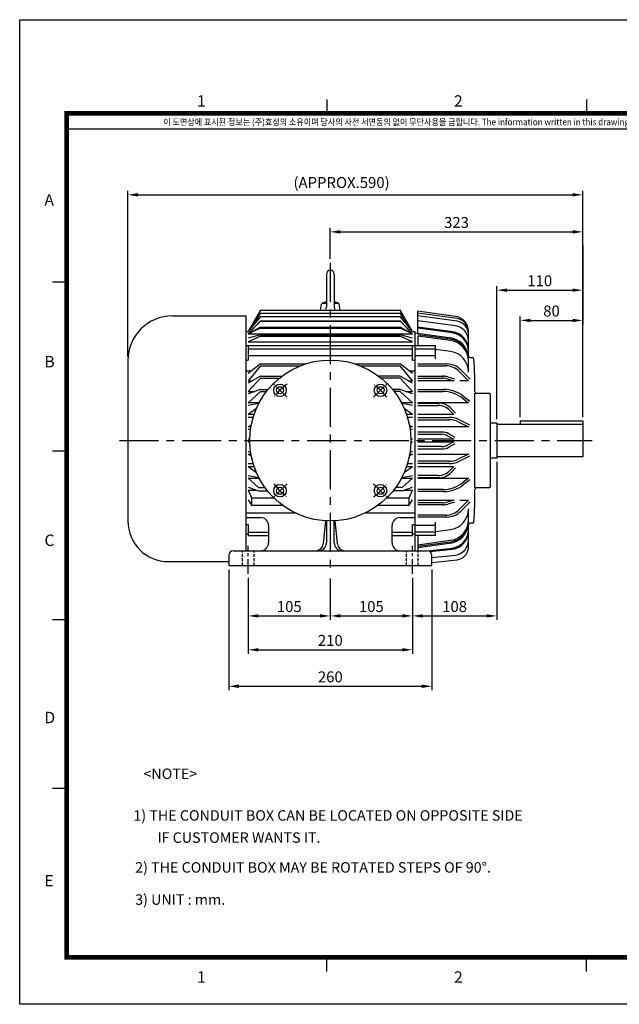
# Model space of a CAD drawing. Units: millimetres. Extents: x 0 to 4557, y -1871 to 1260.
# Drawn here: x 0 to 767, y 0 to 1260 of the extents above; entities that cross this region are included whole.
import ezdxf
from ezdxf.enums import TextEntityAlignment as Align

# ---------------------------------------------------------------- set-up
doc = ezdxf.new("R2010")
doc.units = ezdxf.units.MM
doc.header["$LTSCALE"] = 5
doc.header["$PDMODE"] = 1
doc.linetypes.add('CENTER', pattern=[2, 1.25, -0.25, 0.25, -0.25])
doc.linetypes.add('HIDDEN', pattern=[0.375, 0.25, -0.125])
doc.layers.get('0').update_dxf_attribs({"color": 3, "linetype": 'CONTINUOUS'})
doc.layers.get('DEFPOINTS').update_dxf_attribs({"linetype": 'CONTINUOUS'})
for name, color, linetype in [('B', 3, 'CONTINUOUS'), ('C', 2, 'CENTER'), ('D', 3, 'CONTINUOUS'), ('H', 7, 'HIDDEN'), ('TL', 2, 'CONTINUOUS'), ('TL1', 4, 'CONTINUOUS'), ('TXT', 7, 'CONTINUOUS')]:
    doc.layers.add(name, color=color, linetype=linetype)
doc.styles.add('H1', font='ROMANS', dxfattribs={"bigfont": 'WHGTXT.SHX'})
doc.styles.add('ROMANS', font='romans.shx', dxfattribs={"bigfont": 'whgtxt.shx'})
doc.styles.get("Standard").update_dxf_attribs({"font": 'romans.shx', "bigfont": 'whgtxt.shx'})
doc.dimstyles.get("Standard").update_dxf_attribs({"dimtxt": 0.18, "dimasz": 0.18, "dimexe": 0.18, "dimexo": 0.0625, "dimgap": 0.09, "dimtad": 0, "dimtih": 1, "dimtoh": 1, "dimdec": 4, "dimzin": 0, "dimdsep": 46, "dimtxsty": 'Standard', "dimcen": 0.09, "dimadec": 0, "dimazin": 0, "dimtfac": 1, "dimtdec": 4, "dimtofl": 0, "dimtmove": 0, "dimatfit": 3, "dimfxl": 0, "dimtolj": 1, "dimtzin": 0, "dimarcsym": 0})

# ---------------------------------------------------------------- blocks, each defined once
blk = doc.blocks.new('*D5')
at = {"layer": 'D', "color": 2, "lineweight": -2}
for p, q in [((292.4, 545.9), (292.4, 492)), ((397.4, 545.1), (397.4, 492)), ((305.4, 497), (384.4, 497))]:
    blk.add_line(p, q, dxfattribs=at)
at = {"layer": 'D', "color": 2}
for points in [[(305.4, 499.2), (305.4, 494.9), (292.4, 497)], [(384.4, 499.2), (384.4, 494.9), (397.4, 497)]]:
    blk.add_solid(points, dxfattribs=at)
at = {"layer": 'DEFPOINTS', "color": 0}
for p in [(292.4, 550.9), (397.4, 550.1), (397.4, 497)]:
    blk.add_point(p, dxfattribs=at)
at = {"layer": 'D', "color": 7, "insert": (344.9, 509), "char_height": 14, "attachment_point": 5}
blk.add_mtext('\\A1;105', dxfattribs=at)
blk = doc.blocks.new('*D6')
at = {"layer": 'D', "color": 2, "lineweight": -2}
for p, q in [((502.4, 545.9), (502.4, 492)), ((410.4, 497), (489.4, 497))]:
    blk.add_line(p, q, dxfattribs=at)
at = {"layer": 'D', "color": 2}
for points in [[(410.4, 499.2), (410.4, 494.9), (397.4, 497)], [(489.4, 499.2), (489.4, 494.9), (502.4, 497)]]:
    blk.add_solid(points, dxfattribs=at)
at = {"layer": 'DEFPOINTS', "color": 0}
for p in [(502.4, 550.9), (397.4, 497), (502.4, 497)]:
    blk.add_point(p, dxfattribs=at)
at = {"layer": 'D', "color": 7, "insert": (449.9, 509), "char_height": 14, "attachment_point": 5}
blk.add_mtext('\\A1;105', dxfattribs=at)
blk = doc.blocks.new('*D7')
at = {"layer": 'D', "color": 2, "lineweight": -2}
for p, q in [((610.4, 694), (610.4, 492)), ((502.4, 545.9), (502.4, 492)), ((515.4, 497), (597.4, 497))]:
    blk.add_line(p, q, dxfattribs=at)
at = {"layer": 'D', "color": 2}
for points in [[(515.4, 499.2), (515.4, 494.9), (502.4, 497)], [(597.4, 499.2), (597.4, 494.9), (610.4, 497)]]:
    blk.add_solid(points, dxfattribs=at)
at = {"layer": 'DEFPOINTS', "color": 0}
for p in [(610.4, 699), (502.4, 550.9), (610.4, 497)]:
    blk.add_point(p, dxfattribs=at)
at = {"layer": 'D', "color": 7, "insert": (556.4, 509), "char_height": 14, "attachment_point": 5}
blk.add_mtext('\\A1;108', dxfattribs=at)
blk = doc.blocks.new('*D8')
at = {"layer": 'D', "color": 2, "lineweight": -2}
for p, q in [((292.4, 545.9), (292.4, 448.7)), ((502.4, 545.9), (502.4, 448.7)), ((305.4, 453.7), (489.4, 453.7))]:
    blk.add_line(p, q, dxfattribs=at)
at = {"layer": 'D', "color": 2}
for points in [[(305.4, 455.8), (305.4, 451.5), (292.4, 453.7)], [(489.4, 455.8), (489.4, 451.5), (502.4, 453.7)]]:
    blk.add_solid(points, dxfattribs=at)
at = {"layer": 'DEFPOINTS', "color": 0}
for p in [(292.4, 550.9), (502.4, 550.9), (502.4, 453.7)]:
    blk.add_point(p, dxfattribs=at)
at = {"layer": 'D', "color": 7, "insert": (397.4, 465.7), "char_height": 14, "attachment_point": 5}
blk.add_mtext('\\A1;210', dxfattribs=at)
blk = doc.blocks.new('*D9')
at = {"layer": 'D', "color": 2, "lineweight": -2}
for p, q in [((397.4, 954), (397.4, 993.5)), ((410.4, 988.5), (707.4, 988.5)), ((720.4, 751.5), (720.4, 993.5))]:
    blk.add_line(p, q, dxfattribs=at)
at = {"layer": 'D', "color": 2}
for points in [[(410.4, 990.7), (410.4, 986.3), (397.4, 988.5)], [(707.4, 990.7), (707.4, 986.3), (720.4, 988.5)]]:
    blk.add_solid(points, dxfattribs=at)
at = {"layer": 'DEFPOINTS', "color": 0}
for p in [(720.4, 988.5), (397.4, 949), (720.4, 746.5)]:
    blk.add_point(p, dxfattribs=at)
at = {"layer": 'D', "color": 7, "insert": (558.9, 1000.5), "char_height": 14, "attachment_point": 5}
blk.add_mtext('\\A1;323', dxfattribs=at)
blk = doc.blocks.new('*D10')
at = {"layer": 'D', "color": 2, "lineweight": -2}
for p, q in [((720.4, 971.6), (720.4, 870.2)), ((640.4, 751.5), (640.4, 880.2)), ((653.4, 875.2), (707.4, 875.2))]:
    blk.add_line(p, q, dxfattribs=at)
at = {"layer": 'D', "color": 2}
for points in [[(653.4, 877.3), (653.4, 873), (640.4, 875.2)], [(707.4, 877.3), (707.4, 873), (720.4, 875.2)]]:
    blk.add_solid(points, dxfattribs=at)
at = {"layer": 'DEFPOINTS', "color": 0}
for p in [(720.4, 976.6), (720.4, 875.2), (640.4, 746.5)]:
    blk.add_point(p, dxfattribs=at)
at = {"layer": 'D', "color": 7, "insert": (680.4, 887.2), "char_height": 14, "attachment_point": 5}
blk.add_mtext('\\A1;80', dxfattribs=at)
blk = doc.blocks.new('*D11')
at = {"layer": 'D', "color": 2, "lineweight": -2}
for p, q in [((610.4, 749), (610.4, 918.9)), ((623.4, 913.9), (707.4, 913.9)), ((720.4, 751.5), (720.4, 918.9))]:
    blk.add_line(p, q, dxfattribs=at)
at = {"layer": 'D', "color": 2}
for points in [[(623.4, 916), (623.4, 911.7), (610.4, 913.9)], [(707.4, 916), (707.4, 911.7), (720.4, 913.9)]]:
    blk.add_solid(points, dxfattribs=at)
at = {"layer": 'DEFPOINTS', "color": 0}
for p in [(720.4, 913.9), (610.4, 744), (720.4, 746.5)]:
    blk.add_point(p, dxfattribs=at)
at = {"layer": 'D', "color": 7, "insert": (665.4, 925.9), "char_height": 14, "attachment_point": 5}
blk.add_mtext('\\A1;110', dxfattribs=at)
blk = doc.blocks.new('*D23')
at = {"layer": 'D', "color": 2, "lineweight": -2}
for p, q in [((267.4, 556.5), (267.4, 402)), ((527.4, 556.5), (527.4, 402)), ((280.4, 407), (514.4, 407))]:
    blk.add_line(p, q, dxfattribs=at)
at = {"layer": 'D', "color": 2}
for points in [[(280.4, 409.2), (280.4, 404.8), (267.4, 407)], [(514.4, 409.2), (514.4, 404.8), (527.4, 407)]]:
    blk.add_solid(points, dxfattribs=at)
at = {"layer": 'DEFPOINTS', "color": 0}
for p in [(267.4, 561.5), (527.4, 561.5), (527.4, 407)]:
    blk.add_point(p, dxfattribs=at)
at = {"layer": 'D', "color": 7, "insert": (397.4, 419), "char_height": 14, "attachment_point": 5}
blk.add_mtext('\\A1;260', dxfattribs=at)
blk = doc.blocks.new('*D24')
at = {"layer": 'D', "color": 2, "lineweight": -2}
for p, q in [((138.4, 829), (138.4, 1040.9)), ((151.4, 1035.9), (707.4, 1035.9)), ((720.4, 751.5), (720.4, 1040.9))]:
    blk.add_line(p, q, dxfattribs=at)
at = {"layer": 'D', "color": 2}
for points in [[(151.4, 1038.1), (151.4, 1033.8), (138.4, 1035.9)], [(707.4, 1038.1), (707.4, 1033.8), (720.4, 1035.9)]]:
    blk.add_solid(points, dxfattribs=at)
at = {"layer": 'DEFPOINTS', "color": 0}
for p in [(720.4, 1035.9), (138.4, 824), (720.4, 746.5)]:
    blk.add_point(p, dxfattribs=at)
at = {"layer": 'D', "color": 7, "insert": (411.8, 1051.6), "char_height": 14, "attachment_point": 5}
blk.add_mtext('\\A1;(APPROX.590)', dxfattribs=at)

msp = doc.modelspace()

# ---------------------------------------------------------------- linework, layer by layer
for p, q in [((392.39, 934.24), (392.39, 892.18)), ((402.39, 934.24), (402.39, 892.37)), ((384.89, 888.24), (386.26, 896)), ((387.74, 897.24), (392.39, 897.24)), ((402.39, 897.24), (407.05, 897.24)), ((409.89, 888.24), (408.52, 896)), ((307.98, 888.24), (292.39, 861)), ((307.98, 884.42), (292.39, 861)), ((307.98, 888.24), (397.39, 888.24)), ((307.98, 884.42), (397.39, 884.42)), ((397.39, 888.24), (486.8, 888.24)), ((397.39, 884.42), (486.8, 884.42)), ((502.39, 861), (486.8, 888.23)), ((502.39, 861), (486.8, 884.42)), ((557.37, 880.39), (509.56, 886.94)), ((509.56, 858.43), (509.56, 886.94)), ((559.77, 877.54), (509.56, 884.42)), ((195.39, 881), (289.39, 881)), ((289.39, 881), (289.39, 580.5)), ((307.98, 880.08), (292.39, 861)), ((307.98, 874.81), (292.39, 857.81)), ((307.98, 874.81), (292.39, 857.81)), ((307.98, 874.13), (292.39, 857.81)), ((307.98, 880.08), (397.39, 880.08)), ((307.98, 874.81), (397.39, 874.81)), ((307.98, 874.13), (397.39, 874.13)), ((397.39, 880.08), (486.8, 880.08)), ((397.39, 874.81), (486.8, 874.81)), ((397.39, 874.13), (486.8, 874.13)), ((502.39, 861), (486.8, 880.08)), ((502.39, 857.81), (486.8, 874.81)), ((502.39, 857.81), (486.8, 874.81)), ((502.39, 857.81), (486.8, 874.12)), ((559.77, 874.04), (509.56, 880.92)), ((557.37, 868.26), (509.56, 874.81)), ((289.39, 861), (292.39, 861)), ((307.98, 866.73), (292.39, 857.81)), ((307.98, 865.22), (292.39, 857.81)), ((292.39, 857.81), (397.39, 857.81)), ((307.98, 866.73), (397.39, 866.73)), ((307.98, 865.22), (397.39, 865.22)), ((397.39, 866.73), (486.8, 866.73)), ((397.39, 865.22), (486.8, 865.22)), ((397.39, 857.81), (502.39, 857.81)), ((502.39, 857.81), (486.8, 866.73)), ((502.39, 857.81), (486.8, 865.22)), ((502.39, 861), (505.39, 861)), ((505.39, 861), (505.39, 580.5)), ((552.63, 852.54), (505.39, 859)), ((553.77, 860.68), (509.56, 866.73)), ((553.77, 859.17), (509.56, 865.22)), ((574.18, 809.1), (574.18, 861.13)), ((307.98, 856.78), (292.39, 852.4)), ((307.98, 854.99), (292.39, 847.64)), ((292.39, 847.64), (397.39, 847.64)), ((307.98, 856.78), (397.39, 856.78)), ((307.98, 854.99), (397.39, 854.99)), ((397.39, 856.78), (486.8, 856.78)), ((397.39, 854.99), (486.8, 854.99)), ((397.39, 847.64), (502.39, 847.64)), ((502.39, 852.4), (486.8, 856.78)), ((502.39, 847.64), (486.8, 854.99)), ((551.37, 851.06), (509.56, 856.78)), ((509.56, 854.99), (509.56, 842.95)), ((551.37, 849.26), (509.56, 854.99)), ((289.39, 842.95), (397.39, 842.95)), ((292.39, 842.95), (292.39, 824.37)), ((292.39, 838.78), (397.39, 838.78)), ((397.39, 842.95), (505.39, 842.95)), ((397.39, 838.78), (502.39, 838.78)), ((502.39, 824.37), (502.39, 842.95)), ((505.39, 842.95), (531.78, 842.95)), ((505.39, 838.78), (531.78, 838.78)), ((531.78, 825.83), (531.78, 842.95)), ((551.37, 835.25), (531.78, 837.93)), ((138.39, 824), (138.39, 618.5)), ((289.39, 824.37), (292.39, 824.37)), ((292.39, 830.22), (397.39, 830.22)), ((307.98, 819.48), (292.39, 807.06)), ((307.98, 819.48), (365.61, 819.48)), ((397.39, 830.22), (502.39, 830.22)), ((429.17, 819.48), (486.8, 819.48)), ((502.39, 807.06), (486.8, 819.48)), ((502.39, 824.37), (505.39, 824.37)), ((505.39, 830.22), (531.78, 830.22)), ((509.56, 819.45), (546.45, 819.45)), ((576.18, 827.5), (579.1, 827.5)), ((289.39, 810.52), (296.74, 810.52)), ((307.98, 817.05), (292.39, 797.94)), ((307.98, 817.05), (358.92, 817.05)), ((435.86, 817.05), (486.8, 817.05)), ((502.39, 797.94), (486.8, 817.05)), ((498.04, 810.52), (505.39, 810.52)), ((509.56, 817.05), (544.91, 817.05)), ((562.74, 809.58), (574.18, 797.94)), ((564.28, 811.98), (576.16, 799.88)), ((307.98, 803.71), (292.39, 794.97)), ((307.98, 801.12), (292.39, 784.23)), ((292.39, 797.94), (297.68, 797.94)), ((307.98, 803.71), (335.33, 803.71)), ((307.98, 801.12), (332.05, 801.12)), ((486.8, 803.71), (459.45, 803.71)), ((486.8, 801.12), (462.74, 801.12)), ((502.39, 794.97), (486.8, 803.71)), ((502.39, 784.23), (486.8, 801.12)), ((497.1, 797.94), (502.39, 797.94)), ((509.56, 803.71), (543.04, 803.71)), ((509.56, 801.12), (541.35, 801.12)), ((555.39, 797.94), (509.56, 797.94)), ((547.09, 800.32), (555.39, 797.94)), ((547.82, 802.85), (556.12, 800.47)), ((574.18, 797.94), (563.07, 797.94)), ((307.98, 786.93), (292.39, 781.08)), ((292.39, 784.23), (300.8, 784.23)), ((307.98, 784.15), (292.39, 769.72)), ((307.98, 786.93), (317.84, 786.93)), ((307.98, 784.15), (315.63, 784.15)), ((486.8, 786.93), (476.94, 786.93)), ((486.8, 784.15), (479.15, 784.15)), ((502.39, 781.08), (486.8, 786.93)), ((502.39, 769.72), (486.8, 784.15)), ((493.98, 784.23), (502.39, 784.23)), ((509.56, 786.95), (542.17, 786.95)), ((509.56, 784.17), (541.23, 784.17)), ((582.39, 721.5), (582.39, 782)), ((584.37, 782), (600.39, 782)), ((305.39, 769.72), (292.39, 769.72)), ((305.39, 768.81), (292.39, 766.41)), ((502.39, 769.72), (488.41, 769.72)), ((502.39, 766.41), (488.83, 768.91)), ((574.18, 769.72), (509.56, 769.72)), ((509.56, 769.27), (536.51, 769.27)), ((566.62, 775.54), (574.18, 769.72)), ((567.56, 778.31), (575.87, 771.93)), ((602.39, 721.5), (602.39, 780)), ((302.93, 762.58), (292.39, 754.59)), ((502.39, 754.59), (491.85, 762.58)), ((509.56, 766.41), (535.27, 766.41)), ((550.45, 759.85), (555.39, 754.59)), ((552.57, 761.85), (557.51, 756.59)), ((299.85, 754.59), (292.39, 754.59)), ((298.71, 751.03), (292.39, 751.03)), ((502.39, 754.59), (494.93, 754.59)), ((502.39, 751.03), (496.07, 751.03)), ((555.39, 754.59), (509.56, 754.59)), ((509.56, 751.02), (549.65, 751.02)), ((509.56, 748.08), (549.06, 748.08)), ((561.09, 745.33), (574.18, 739.04)), ((561.69, 748.28), (575.44, 741.67)), ((602.39, 744), (610.39, 744)), ((610.39, 744), (610.39, 721.5)), ((640.39, 746.5), (720.39, 746.5)), ((640.39, 746.5), (640.39, 742.5)), ((720.39, 746.5), (720.39, 721.5)), ((296.31, 741.31), (292.39, 739.04)), ((295.89, 739.04), (292.39, 739.04)), ((295.27, 734.96), (292.39, 735.55)), ((295.35, 735.55), (292.39, 735.55)), ((502.39, 739.04), (498.47, 741.31)), ((502.39, 739.04), (498.89, 739.04)), ((502.39, 735.55), (499.43, 735.55)), ((502.39, 735.55), (499.51, 734.96)), ((574.18, 739.04), (509.56, 739.04)), ((509.56, 732.39), (542.28, 732.39)), ((610.39, 742.5), (720.39, 742.5)), ((294.42, 724.06), (292.39, 723.26)), ((294.4, 723.26), (292.39, 723.26)), ((292.39, 719.75), (294.42, 718.95)), ((292.39, 719.75), (294.4, 719.75)), ((502.39, 723.26), (500.36, 724.06)), ((500.36, 718.95), (502.39, 719.75)), ((502.39, 723.26), (500.37, 723.26)), ((500.37, 719.75), (502.39, 719.75)), ((509.56, 729.4), (540.7, 729.4)), ((555.39, 723.26), (509.56, 723.26)), ((509.56, 719.75), (555.39, 719.75)), ((547.41, 727.67), (555.39, 723.26)), ((555.39, 719.75), (547.41, 715.34)), ((548.82, 730.22), (556.8, 725.81)), ((582.39, 661), (582.39, 721.5)), ((602.39, 663), (602.39, 721.5)), ((610.39, 721.5), (610.39, 699)), ((720.39, 721.5), (720.39, 700.5)), ((292.39, 707.46), (295.27, 708.04)), ((292.39, 707.46), (295.35, 707.46)), ((499.43, 707.46), (502.39, 707.46)), ((499.51, 708.04), (502.39, 707.46)), ((540.7, 713.61), (509.56, 713.61)), ((542.28, 710.62), (509.56, 710.62)), ((556.8, 717.2), (548.82, 712.79)), ((292.39, 703.97), (296.31, 701.7)), ((292.39, 703.97), (295.89, 703.97)), ((498.47, 701.7), (502.39, 703.97)), ((498.89, 703.97), (502.39, 703.97)), ((509.56, 703.97), (574.18, 703.97)), ((549.06, 694.93), (509.56, 694.93)), ((574.18, 703.97), (561.09, 697.68)), ((575.44, 701.34), (561.69, 694.73)), ((610.39, 699), (602.39, 699)), ((720.39, 700.5), (610.39, 700.5)), ((292.39, 691.98), (298.71, 691.98)), ((292.39, 688.42), (299.85, 688.42)), ((292.39, 688.41), (302.93, 680.43)), ((491.85, 680.43), (502.39, 688.42)), ((494.93, 688.42), (502.39, 688.42)), ((496.07, 691.98), (502.39, 691.98)), ((549.65, 691.98), (509.56, 691.98)), ((509.56, 688.42), (555.39, 688.42)), ((555.39, 688.42), (550.45, 683.16)), ((557.51, 686.42), (552.57, 681.16)), ((292.39, 676.6), (305.95, 674.1)), ((292.39, 673.29), (306.37, 673.29)), ((292.39, 673.28), (305.39, 661.26)), ((489.39, 674.2), (502.39, 676.6)), ((489.39, 673.29), (502.39, 673.29)), ((489.39, 661.26), (502.39, 673.28)), ((535.27, 676.6), (509.56, 676.6)), ((536.51, 673.74), (509.56, 673.74)), ((509.56, 673.29), (574.18, 673.29)), ((574.18, 673.29), (566.62, 667.47)), ((575.87, 671.08), (567.56, 664.7)), ((292.39, 661.93), (305.39, 657.05)), ((292.39, 657.9), (303.12, 657.9)), ((292.39, 657.9), (296.39, 648.32)), ((305.39, 661.26), (313.85, 661.26)), ((305.39, 657.05), (317.05, 657.05)), ((489.39, 657.05), (477.73, 657.05)), ((489.39, 661.26), (480.93, 661.26)), ((489.39, 657.05), (502.39, 661.93)), ((491.66, 657.9), (502.39, 657.9)), ((498.39, 648.32), (502.39, 657.9)), ((541.23, 658.84), (509.56, 658.84)), ((542.17, 656.06), (509.56, 656.06)), ((600.39, 661), (584.37, 661)), ((292.39, 645.78), (296.39, 638.79)), ((296.39, 648.32), (296.39, 638.79)), ((296.39, 648.32), (324.92, 648.32)), ((469.86, 648.32), (498.39, 648.32)), ((498.39, 638.79), (498.39, 648.32)), ((498.39, 638.79), (502.39, 645.78)), ((509.56, 645.07), (555.39, 645.07)), ((555.39, 645.07), (547.09, 642.69)), ((574.18, 645.07), (562.74, 633.43)), ((563.07, 645.07), (574.18, 645.07)), ((576.16, 643.13), (564.27, 631.03)), ((296.39, 638.79), (336.01, 638.79)), ((458.77, 638.79), (498.39, 638.79)), ((541.35, 641.89), (509.56, 641.89)), ((543.04, 639.3), (509.56, 639.3)), ((556.12, 642.54), (547.82, 640.16)), ((574.18, 581.88), (574.18, 633.91)), ((289.39, 628.93), (352.24, 628.93)), ((289.39, 622.79), (308.39, 622.79)), ((391.33, 618.68), (388.32, 589.48)), ((392.39, 618.63), (392.39, 590.5)), ((402.39, 590.5), (402.39, 618.63)), ((406.46, 589.48), (403.45, 618.68)), ((442.54, 628.93), (505.39, 628.93)), ((486.39, 622.79), (505.39, 622.79)), ((544.91, 625.96), (509.56, 625.96)), ((546.45, 623.56), (509.56, 623.56)), ((289.39, 613.96), (292.39, 613.96)), ((292.39, 613.96), (292.39, 600.06)), ((318.39, 612.79), (318.39, 590.5)), ((476.39, 590.5), (476.39, 612.79)), ((502.39, 613.96), (505.39, 613.96)), ((502.39, 600.06), (502.39, 613.96)), ((531.78, 612.79), (505.39, 612.79)), ((531.78, 600.06), (531.78, 617.18)), ((531.78, 605.08), (551.37, 607.76)), ((579.1, 615.5), (576.18, 615.5)), ((289.39, 601.96), (292.39, 601.96)), ((292.39, 604.23), (318.39, 604.23)), ((292.39, 600.06), (318.39, 600.06)), ((476.39, 604.23), (502.39, 604.23)), ((476.39, 600.06), (502.39, 600.06)), ((502.39, 601.96), (505.39, 601.96)), ((531.78, 604.23), (505.39, 604.23)), ((531.78, 600.06), (505.39, 600.06)), ((509.56, 600.06), (509.56, 580.5)), ((509.56, 588.02), (551.37, 593.75)), ((273.39, 580.5), (397.39, 580.5)), ((397.39, 580.5), (521.39, 580.5)), ((509.56, 586.23), (551.37, 591.95)), ((509.66, 584.59), (552.63, 590.47)), ((521.11, 580.5), (553.77, 583.84)), ((524.84, 579.42), (553.77, 582.33)), ((267.39, 574.5), (267.39, 561.5)), ((527.39, 571.67), (557.37, 574.75)), ((527.39, 561.5), (527.39, 574.5)), ((527.39, 565.58), (559.77, 568.96)), ((190.39, 566.5), (267.39, 566.5)), ((267.39, 561.5), (397.39, 561.5)), ((397.39, 561.5), (527.39, 561.5))]:
    msp.add_line(p, q)
for points in [[(391.22, 889.35), (391.72, 889.96), (392.09, 890.65), (392.31, 891.4), (392.39, 892.18)], [(402.39, 892.37), (402.47, 891.59), (402.69, 890.84), (403.06, 890.15), (403.56, 889.54)]]:
    msp.add_lwpolyline(points)
for centre, radius, start, end in [((397.39, 934.24), 5, 0, 179.99996), ((387.74, 895.74), 1.5, 90.00004, 169.99991), ((397.39, 874.08), 25.16, 101.46421, 114.96749), ((397.39, 874.08), 25.16, 65.03231, 78.53554), ((407.05, 895.74), 1.5, 10.00012, 90.00036), ((195.39, 824), 57, 90, 180), ((554.74, 861.13), 19.44, 0.00001, 82.20685), ((557.51, 861.03), 16.67, 0.00002, 82.20685), ((557.51, 857.53), 16.67, 0.00002, 82.20685), ((550.57, 837.28), 23.61, 0.00013, 82.20685), ((550.57, 835.77), 23.61, 0.00008, 82.20685), ((554.74, 849), 19.44, 0.00001, 82.20685), ((547.79, 824.91), 26.39, 0, 82.20685), ((547.79, 823.12), 26.39, 0.00011, 82.20685), ((547.39, 826), 27, 6.93192, 81.21188), ((547.79, 809.1), 26.39, 0.00008, 82.20685), ((546.45, 794.45), 25, 44.50882, 90.00004), ((576.18, 829.5), 2, 183.50327, 269.99505), ((579.1, 825.5), 2, 3.99609, 90.00714), ((49.39, 788.5), 533, 359.51806, 3.9956), ((544.91, 792.05), 25, 44.50881, 89.99998), ((541.35, 780.29), 23.47, 73.99341, 90.0002), ((541.35, 780.29), 20.83, 73.99341, 90.0002), ((541.23, 742.5), 41.67, 52.45209, 89.99998), ((542.17, 745.28), 41.67, 52.45213, 90.00004), ((584.37, 784), 2, 179.5183, 269.97175), ((600.39, 780), 2, 0, 89.99998), ((535.27, 745.58), 23.75, 43.23146, 90.00009), ((535.27, 745.58), 20.83, 43.23146, 90.00009), ((549.06, 720.3), 27.78, 64.3206, 90.00015), ((549.65, 723.25), 27.78, 64.3206, 90.00015), ((540.7, 715.51), 16.81, 61.07304, 90.00042), ((540.7, 715.51), 13.89, 61.07304, 90.00042), ((540.7, 727.5), 13.89, 269.99964, 298.92702), ((540.7, 727.5), 16.81, 269.99964, 298.92702), ((549.06, 722.71), 27.78, 269.99991, 295.67945), ((549.65, 719.76), 27.78, 269.99991, 295.67945), ((535.27, 697.43), 20.83, 269.99996, 316.76854), ((535.27, 697.43), 23.75, 269.99996, 316.76854), ((541.23, 700.51), 41.67, 270.00007, 307.54792), ((542.17, 697.73), 41.67, 270.00002, 307.54787), ((49.39, 654.5), 533, 356.00441, 0.48194), ((584.37, 659), 2, 90.02823, 180.48168), ((600.39, 663), 2, 270.00007, 0), ((541.35, 662.72), 20.83, 269.99985, 286.00665), ((541.35, 662.72), 23.47, 269.99985, 286.00665), ((544.91, 650.96), 25, 270.00007, 315.49119), ((546.45, 648.56), 25, 270.00002, 315.49118), ((547.79, 633.91), 26.39, 277.79321, 359.99992), ((190.39, 618.5), 52, 180, 270), ((308.39, 612.79), 10, 0, 89.99998), ((486.39, 612.79), 10, 89.99998, 179.99996), ((547.79, 619.89), 26.39, 277.79321, 359.99989), ((547.79, 618.1), 26.39, 277.79321, 360), ((547.39, 617), 27, 278.78818, 353.06809), ((547.39, 617), 27, 278.78818, 353.06809), ((550.57, 607.24), 23.61, 277.79321, 359.99992), ((550.57, 605.73), 23.61, 277.79321, 359.99987), ((576.18, 613.5), 2, 90.00495, 176.49673), ((579.1, 617.5), 2, 269.99291, 356.00391), ((554.74, 594.01), 19.44, 277.79321, 359.99999), ((273.39, 574.5), 6, 90, 180), ((308.39, 590.5), 10, 270.00002, 0), ((378.37, 590.5), 10, 269.99778, 354.10431), ((382.39, 590.5), 10, 270.00002, 0), ((412.39, 590.5), 10, 180.00004, 270.00002), ((416.41, 590.5), 10, 185.89575, 270.00226), ((486.39, 590.5), 10, 180.00004, 270.00002), ((521.39, 574.5), 6, 0, 90), ((557.51, 585.48), 16.67, 277.79321, 352.43477)]:
    msp.add_arc(centre, radius, start, end)
at = {"layer": 'B', "color": 1, "linetype": 'CENTER', "ltscale": 3}
for p, q in [((342.02, 776.88), (324.56, 794.34)), ((452.76, 776.88), (470.22, 794.34)), ((342.02, 666.13), (324.56, 648.67)), ((452.76, 666.13), (470.22, 648.67))]:
    msp.add_line(p, q, dxfattribs=at)
at = {"layer": 'B'}
for centre, radius in [((397.39, 721.5), 103), ((333.09, 785.8), 8), ((333.04, 785.85), 4.5), ((461.69, 785.8), 8), ((461.74, 785.85), 4.5), ((333.09, 657.21), 8), ((333.04, 657.16), 4.5), ((461.69, 657.21), 8), ((461.74, 657.16), 4.5)]:
    msp.add_circle(centre, radius, dxfattribs=at)
at = {"layer": 'B', "color": 1, "linetype": 'CENTER', "ltscale": 3}
for start, end in [(127.44132, 142.02388), (37.44132, 51.99173), (217.44132, 232.02388), (307.44132, 322.02388)]:
    msp.add_arc((397.39, 721.5), 91, start, end, dxfattribs=at)
at = {"layer": 'C', "color": 1, "ltscale": 8}
for p, q in [((397.39, 948.99), (397.39, 550.06)), ((127.73, 721.5), (732.38, 721.5))]:
    msp.add_line(p, q, dxfattribs=at)
at = {"layer": 'C', "ltscale": 3}
for p, q in [((292.39, 550.9), (292.39, 586.73)), ((502.39, 550.9), (502.39, 586.73))]:
    msp.add_line(p, q, dxfattribs=at)
at = {"layer": 'DEFPOINTS', "color": 9}
msp.add_lwpolyline([(1782, 0), (0, 0), (0, 1260), (1782, 1260)], close=True, dxfattribs=at)
at = {"layer": 'H', "ltscale": 3}
for p, q in [((284.89, 561.5), (284.89, 580.5)), ((299.89, 561.5), (299.89, 580.5)), ((494.89, 561.5), (494.89, 580.5)), ((509.89, 561.5), (509.89, 580.5))]:
    msp.add_line(p, q, dxfattribs=at)
at = {"layer": 'TL', "const_width": 6}
msp.add_lwpolyline([(1722, 1140), (1722, 60), (60, 60), (60, 1140), (1722, 1140)], dxfattribs=at)
at = {"layer": 'TL1'}
for p, q in [((392.94, 1158), (392.94, 1140)), ((725.34, 1158), (725.34, 1140)), ((60, 924), (42, 924)), ((60, 708), (42, 708)), ((60, 492), (42, 492)), ((60, 276), (42, 276)), ((392.4, 60), (392.4, 42)), ((724.8, 60), (724.8, 42))]:
    msp.add_line(p, q, dxfattribs=at)
at = {"layer": 'TL1', "color": 0}
msp.add_line((60, 1120.31), (1722, 1120.31), dxfattribs=at)

# ---------------------------------------------------------------- texts
at = {"layer": 'D', "color": 9, "style": 'H1'}
for s, height, p in [('<NOTE>', 13.385, (158.34, 288.27)), ('1) THE CONDUIT BOX CAN BE LOCATED ON OPPOSITE SIDE', 13.3846, (145.44, 235.03)), ('IF CUSTOMER WANTS IT.', 13.3846, (176.21, 206.64)), ('2) THE CONDUIT BOX MAY BE ROTATED STEPS OF 90%%D.', 13.3846, (147.73, 168.51)), ('3) UNIT : mm.', 13.3846, (147.73, 127.34))]:
    msp.add_text(s, height=height, dxfattribs=at).set_placement(p)
at = {"layer": 'TXT', "color": 3}
for s, p in [('1', (226.92, 1148.7)), ('2', (555.72, 1148.7)), ('A', (31.69, 1022.11)), ('B', (31.69, 815.11)), ('C', (31.69, 586.51)), ('D', (31.69, 359.71)), ('E', (31.69, 150.91)), ('1', (226.92, 27.64)), ('2', (555.72, 27.64))]:
    msp.add_text(s, height=14.58, dxfattribs=at).set_placement(p)
at = {"layer": 'TXT', "color": 6, "linetype": 'Continuous', "style": 'ROMANS', "width": 0.9}
msp.add_text("이 도면상에 표시된 정보는 (주)효성의 소유이며 당사의 사전 서면동의 없이 무단사용을 금합니다. The information written in this drawing is HYOSUNG's property, and may not be disclosed and/or reproduced without the prior official permission of HYOSUNG Corp.", height=8.4, dxfattribs=at).set_placement((781.89, 1127.99), align=Align.MIDDLE)

# ---------------------------------------------------------------- dimensions: what is measured, and where the dimension line sits
at = {"layer": 'D', "color": 0}
dim = msp.add_linear_dim(base=(720.39, 1035.94), p1=(138.39, 824), p2=(720.39, 746.5), text='(APPROX.590)', dimstyle='Standard', override={"dimtxt": 14, "dimasz": 13, "dimexe": 5, "dimexo": 5, "dimgap": 5, "dimtad": 1, "dimtih": 0, "dimtoh": 0, "dimdec": 1, "dimrnd": 0.005, "dimzin": 8, "dimcen": 0, "dimclrd": 2, "dimclre": 2, "dimclrt": 7, "dimtfac": 0.55, "dimtdec": 1, "dimtofl": 1, "dimatfit": 0}, dxfattribs=at)
dim.commit()
dim.dimension.update_dxf_attribs({"geometry": '*D24', "text_midpoint": (411.81, 1035.94), "dimtype": 160})
for base, p1, p2, picture, middle in [((720.39, 988.52), (397.39, 948.99), (720.39, 746.5), '*D9', (558.89, 1000.52)), ((720.39, 875.17), (640.39, 746.5), (720.39, 976.65), '*D10', (680.39, 887.17)), ((720.39, 913.85), (610.39, 744), (720.39, 746.5), '*D11', (665.39, 925.85)), ((610.39, 497.03), (502.39, 550.9), (610.39, 699), '*D7', (556.39, 509.03)), ((527.39, 407.01), (267.39, 561.5), (527.39, 561.5), '*D23', (397.39, 419.01)), ((397.39, 497.03), (292.39, 550.9), (397.39, 550.06), '*D5', (344.89, 509.03)), ((502.39, 453.67), (292.39, 550.9), (502.39, 550.9), '*D8', (397.39, 465.67)), ((502.39, 497.03), (397.39, 497.03), (502.39, 550.9), '*D6', (449.89, 509.03))]:
    dim = msp.add_linear_dim(base=base, p1=p1, p2=p2, dimstyle='Standard', override={"dimtxt": 14, "dimasz": 13, "dimexe": 5, "dimexo": 5, "dimgap": 5, "dimtad": 1, "dimtih": 0, "dimtoh": 0, "dimdec": 1, "dimrnd": 0.005, "dimzin": 8, "dimcen": 0, "dimclrd": 2, "dimclre": 2, "dimclrt": 7, "dimtfac": 0.55, "dimtdec": 1, "dimtofl": 1, "dimatfit": 0}, dxfattribs=at)
    dim.commit()
    dim.dimension.update_dxf_attribs({"geometry": picture, "text_midpoint": middle})

doc.saveas('drawing.dxf')
